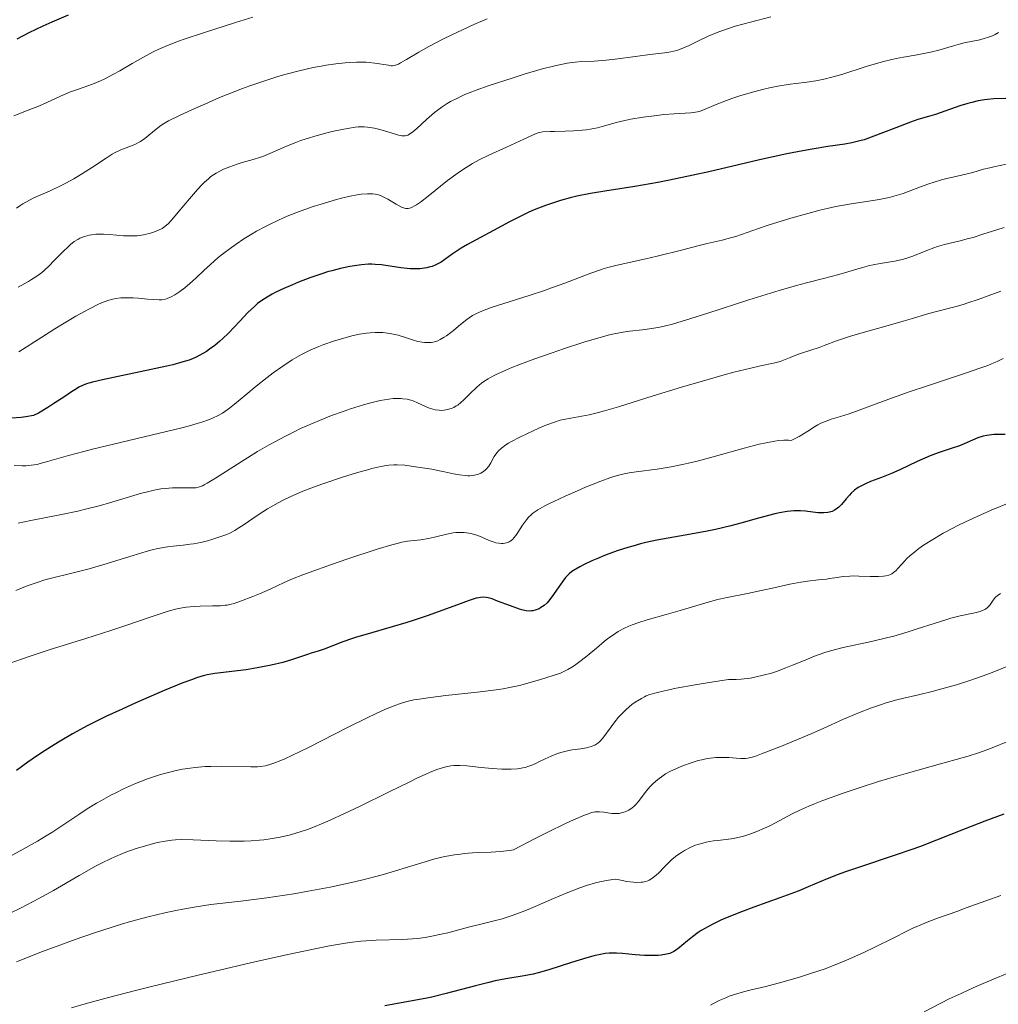
# Model space of a CAD drawing. Units: metres. Extents: x 675200 to 678662, y 4749174 to 4751568.
# Drawn here: x 676891 to 677021, y 4750258 to 4750389 of the extents above; entities that cross this region are included whole.
import ezdxf

# ---------------------------------------------------------------- set-up
doc = ezdxf.new("R2010")
doc.units = ezdxf.units.M
doc.header["$MEASUREMENT"] = 0
doc.layers.add('Curva de nivel directora', color=30, linetype='Continuous', lineweight=30)
doc.layers.add('Curva de nivel intermedia', color=30, linetype='Continuous', lineweight=0)

msp = doc.modelspace()

# ---------------------------------------------------------------- linework, layer by layer
at = {"layer": 'Curva de nivel directora', "color": 30, "linetype": 'Continuous', "lineweight": 30, "flags": 128}
for points, elevation in [([(676897.8, 4750389.2), (676895.65, 4750388.29), (676894.42, 4750387.75), (676892.61, 4750386.89), (676891, 4750386.04)], 1375), ([(677021.83, 4750378.2), (677020.26, 4750378.13), (677019.42, 4750378.06), (677019, 4750378), (677018.16, 4750377.86), (677017.34, 4750377.68), (677016.8, 4750377.53), (677015.74, 4750377.21), (677012.51, 4750376.08), (677011.62, 4750375.82), (677010.19, 4750375.39), (677009.2, 4750375.05), (677007.27, 4750374.3), (677004.39, 4750373.2), (677003.08, 4750372.74), (677002.51, 4750372.57), (677001.48, 4750372.32), (677000.52, 4750372.14), (676998.28, 4750371.82), (676996.21, 4750371.49), (676994.97, 4750371.26), (676992.88, 4750370.86), (676989.23, 4750370.07), (676986.48, 4750369.42), (676982.53, 4750368.49), (676980.48, 4750368.03), (676977.36, 4750367.37), (676975.81, 4750367.08), (676972.74, 4750366.56), (676968.79, 4750365.94), (676966.9, 4750365.61), (676965.08, 4750365.25), (676964.21, 4750365.04), (676962.94, 4750364.7), (676961.72, 4750364.32), (676960.94, 4750364.04), (676959.45, 4750363.45), (676958.74, 4750363.14), (676957.41, 4750362.51), (676956.18, 4750361.88), (676954.04, 4750360.72), (676950.62, 4750358.87), (676949.77, 4750358.37), (676949.37, 4750358.11), (676948.61, 4750357.58), (676947.63, 4750356.88), (676947.13, 4750356.55), (676946.62, 4750356.27), (676946.36, 4750356.14), (676945.94, 4750355.98), (676945.51, 4750355.86), (676945.22, 4750355.79), (676944.61, 4750355.7), (676944.3, 4750355.67), (676943.67, 4750355.65), (676943.04, 4750355.66), (676942.62, 4750355.69), (676941.8, 4750355.78), (676939.24, 4750356.17), (676938.39, 4750356.25), (676937.95, 4750356.26), (676937.5, 4750356.26), (676936.59, 4750356.19), (676935.66, 4750356.07), (676935.04, 4750355.96), (676933.83, 4750355.7), (676932.68, 4750355.41), (676932.11, 4750355.25)], 1400), ([(676932.11, 4750355.25), (676931.22, 4750354.97), (676929.75, 4750354.46), (676928.26, 4750353.88), (676927.48, 4750353.56), (676926.33, 4750353.06), (676925.26, 4750352.55), (676924.78, 4750352.3), (676924.33, 4750352.05), (676923.55, 4750351.56), (676922.86, 4750351.05), (676922.43, 4750350.69), (676921.56, 4750349.86), (676920.49, 4750348.74), (676918.98, 4750347.16), (676918.24, 4750346.43), (676917.87, 4750346.1), (676917.18, 4750345.51), (676916.51, 4750345.01), (676916.07, 4750344.72), (676915.2, 4750344.22), (676914.62, 4750343.93), (676914.31, 4750343.79), (676913.79, 4750343.59), (676912.85, 4750343.29), (676911.62, 4750342.97), (676910.86, 4750342.79), (676902.32, 4750340.98), (676901.03, 4750340.66), (676900.52, 4750340.52), (676900.22, 4750340.42), (676899.69, 4750340.21), (676899.2, 4750339.98), (676898.89, 4750339.8), (676898.22, 4750339.38), (676897.33, 4750338.77), (676895.91, 4750337.82), (676895.12, 4750337.32), (676893.87, 4750336.58), (676893.21, 4750336.23), (676892.21, 4750336.07), (676891.56, 4750335.99), (676890.3, 4750335.89)], 1400), ([(677021.76, 4750333.72), (677020.76, 4750333.73), (677020.26, 4750333.72), (677019.62, 4750333.67), (677019.31, 4750333.62), (677018.84, 4750333.52), (677018.14, 4750333.3), (677017.41, 4750333), (677016.32, 4750332.51), (677015.69, 4750332.26), (677014.61, 4750331.9), (677012.86, 4750331.31), (677011.84, 4750330.91), (677010.12, 4750330.16), (677007.79, 4750329.06), (677006.72, 4750328.58), (677005.37, 4750328.03), (677003.95, 4750327.5), (677003.35, 4750327.26), (677002.63, 4750326.92), (677002.29, 4750326.72), (677001.81, 4750326.38), (677001.35, 4750325.97), (677001.13, 4750325.73), (677000.69, 4750325.21), (677000.08, 4750324.47), (676999.74, 4750324.14), (676999.38, 4750323.84), (676999.18, 4750323.72), (676998.86, 4750323.57), (676998.52, 4750323.46), (676998.28, 4750323.41), (676997.77, 4750323.37), (676997.51, 4750323.37), (676996.97, 4750323.39), (676995.35, 4750323.58), (676994.66, 4750323.64), (676994.32, 4750323.66), (676993.79, 4750323.65), (676992.91, 4750323.57), (676991.87, 4750323.39), (676991.28, 4750323.25)], 1425), ([(676991.28, 4750323.25), (676989.1, 4750322.65), (676986.76, 4750321.99), (676985.47, 4750321.65), (676983.42, 4750321.17), (676982.34, 4750320.95), (676980.14, 4750320.54), (676977.16, 4750320.02), (676975.68, 4750319.74), (676974.23, 4750319.43), (676973.52, 4750319.26), (676972.49, 4750318.98), (676971.82, 4750318.79), (676970.53, 4750318.38), (676969.91, 4750318.16), (676968.76, 4750317.73), (676967.71, 4750317.3), (676967.07, 4750317.02), (676965.97, 4750316.5), (676965.47, 4750316.24), (676964.66, 4750315.75), (676964.44, 4750315.6), (676964.07, 4750315.31), (676963.76, 4750315), (676963.57, 4750314.8), (676963.22, 4750314.34), (676962.61, 4750313.46), (676961.77, 4750312.24), (676961.35, 4750311.71), (676961.15, 4750311.48), (676960.74, 4750311.11), (676960.34, 4750310.83), (676960.08, 4750310.68), (676959.58, 4750310.49), (676959.25, 4750310.41), (676959.09, 4750310.39), (676958.83, 4750310.38), (676958.38, 4750310.42), (676957.82, 4750310.55), (676957.49, 4750310.65), (676956.3, 4750311.07), (676954.59, 4750311.71), (676953.86, 4750311.98), (676953.33, 4750312.14), (676953.09, 4750312.19), (676952.73, 4750312.22), (676952.35, 4750312.19), (676952.13, 4750312.15), (676951.77, 4750312.07), (676950.83, 4750311.77), (676948.79, 4750311.04), (676945.29, 4750309.77), (676943.41, 4750309.14), (676942.47, 4750308.84), (676940.66, 4750308.3), (676937.34, 4750307.34), (676935.92, 4750306.91), (676935.27, 4750306.7), (676934.13, 4750306.3), (676931.67, 4750305.34), (676930.86, 4750305.06), (676929.95, 4750304.8), (676929.46, 4750304.64), (676927.49, 4750303.97), (676926.17, 4750303.58), (676924.63, 4750303.21), (676923.52, 4750302.98), (676922.78, 4750302.85), (676921.32, 4750302.62), (676917.2, 4750302.13), (676916.19, 4750301.94), (676915.66, 4750301.81), (676914.75, 4750301.53), (676914.23, 4750301.34), (676912.97, 4750300.87), (676910.51, 4750299.87), (676906.74, 4750298.24), (676904.92, 4750297.42), (676902.77, 4750296.42), (676901.79, 4750295.94), (676900.4, 4750295.23), (676898.36, 4750294.12), (676896.51, 4750293.04), (676895.59, 4750292.48), (676894.25, 4750291.63), (676893.01, 4750290.8), (676892.44, 4750290.4), (676890.97, 4750289.3)], 1425), ([(677021.56, 4750283.49), (677019.06, 4750282.6), (677016.47, 4750281.58), (677012.66, 4750280.05), (677010.53, 4750279.25), (677009.4, 4750278.84), (677007.04, 4750278.04), (677002.47, 4750276.51), (677000.51, 4750275.83), (676999.67, 4750275.52), (676998.2, 4750274.95), (676995.68, 4750273.89), (676994.34, 4750273.34), (676991.95, 4750272.45), (676988.48, 4750271.2), (676986.85, 4750270.59), (676984.95, 4750269.83), (676984.11, 4750269.47), (676982.98, 4750268.93), (676982, 4750268.4), (676981.55, 4750268.12), (676981.13, 4750267.85), (676980.37, 4750267.29), (676979.71, 4750266.76), (676978.97, 4750266.13), (676978.66, 4750265.87), (676978.15, 4750265.47), (676977.91, 4750265.32), (676977.56, 4750265.15), (676977.38, 4750265.09), (676976.95, 4750264.98), (676976.24, 4750264.87), (676975.83, 4750264.83), (676975.15, 4750264.79), (676974.41, 4750264.79), (676974.02, 4750264.8), (676972.8, 4750264.9), (676971.14, 4750265.07), (676970.35, 4750265.12), (676969.68, 4750265.13), (676969.35, 4750265.11), (676968.83, 4750265.06), (676967.99, 4750264.92), (676967.52, 4750264.81), (676966.42, 4750264.51), (676964.39, 4750263.87), (676961.37, 4750262.91), (676959.96, 4750262.51), (676959.31, 4750262.36), (676958.11, 4750262.12), (676955.69, 4750261.72), (676954.26, 4750261.44), (676953.45, 4750261.25), (676951.66, 4750260.8), (676947.78, 4750259.78), (676945.9, 4750259.32), (676945.02, 4750259.13), (676943.32, 4750258.8), (676939.69, 4750258.16)], 1450)]:
    msp.add_lwpolyline(points, dxfattribs=dict(at, elevation=elevation))
at = {"layer": 'Curva de nivel intermedia', "color": 30, "linetype": 'Continuous', "lineweight": 0, "flags": 128}
for points, elevation in [([(676922.24, 4750388.96), (676919.91, 4750388.24), (676915.7, 4750386.89), (676913.26, 4750386.07), (676912.27, 4750385.71), (676910.61, 4750385.07), (676909.69, 4750384.67), (676909.13, 4750384.4), (676908.06, 4750383.84), (676906.24, 4750382.8), (676904.61, 4750381.84), (676903.81, 4750381.39), (676902.65, 4750380.79), (676902.09, 4750380.53), (676901.02, 4750380.09), (676899.04, 4750379.39), (676898.11, 4750379.06), (676896.76, 4750378.49), (676894.96, 4750377.66), (676894.02, 4750377.24), (676892.51, 4750376.63), (676890.59, 4750375.89)], 1380), ([(676953.23, 4750388.74), (676951.46, 4750387.96), (676948.55, 4750386.62), (676947.37, 4750386.05), (676945.5, 4750385.09), (676944.16, 4750384.34), (676942.53, 4750383.33), (676941.77, 4750382.89), (676941.47, 4750382.74), (676941.3, 4750382.67), (676940.99, 4750382.57), (676940.71, 4750382.53), (676940.54, 4750382.53), (676940.16, 4750382.58), (676938.35, 4750382.88), (676937.59, 4750382.97), (676937.2, 4750383), (676936.78, 4750383.01), (676935.93, 4750383.01), (676935.04, 4750382.96), (676934.43, 4750382.91), (676933.2, 4750382.77), (676931.93, 4750382.59), (676931.26, 4750382.48), (676930.19, 4750382.27), (676928.36, 4750381.86), (676926.44, 4750381.35), (676925.38, 4750381.04), (676923.66, 4750380.5), (676921.81, 4750379.86), (676920.84, 4750379.5), (676919.84, 4750379.12), (676917.82, 4750378.3), (676915.86, 4750377.46), (676914.65, 4750376.92), (676912.6, 4750375.98), (676911.06, 4750375.22), (676910.39, 4750374.84), (676910.04, 4750374.61), (676909.44, 4750374.14), (676908.48, 4750373.33), (676907.95, 4750372.91), (676907.38, 4750372.52), (676907.09, 4750372.35), (676906.79, 4750372.2), (676906.15, 4750371.93), (676904.78, 4750371.38), (676904.02, 4750371.03), (676903.63, 4750370.81), (676902.81, 4750370.31), (676901.02, 4750369.11), (676900.05, 4750368.48), (676898.52, 4750367.57), (676897.47, 4750367), (676896.77, 4750366.64), (676895.42, 4750365.99), (676894.47, 4750365.57), (676893.27, 4750365.03), (676892.69, 4750364.74), (676891.81, 4750364.26), (676891.38, 4750363.99), (676890.94, 4750363.69)], 1385), ([(676990.74, 4750388.99), (676988.05, 4750388.3), (676986.04, 4750387.74), (676985.16, 4750387.46), (676983.98, 4750387.06), (676983.44, 4750386.85), (676982.44, 4750386.43), (676981.07, 4750385.77), (676979.96, 4750385.2), (676979.43, 4750384.96), (676978.67, 4750384.65), (676978.29, 4750384.53), (676977.52, 4750384.35), (676976.71, 4750384.23), (676974.74, 4750384), (676972.86, 4750383.76), (676970.17, 4750383.41), (676968.94, 4750383.27), (676967.38, 4750383.15), (676965.68, 4750383.07), (676964.88, 4750383.01), (676963.78, 4750382.86), (676963.18, 4750382.75), (676962.19, 4750382.53), (676960.37, 4750382.06), (676958.12, 4750381.39), (676956.51, 4750380.9), (676953.49, 4750379.91), (676951.75, 4750379.29), (676950.82, 4750378.93), (676950.28, 4750378.7), (676949.3, 4750378.25), (676948.38, 4750377.78), (676947.93, 4750377.52), (676947.27, 4750377.09), (676946.6, 4750376.6), (676946.25, 4750376.32), (676945.21, 4750375.41), (676943.92, 4750374.22), (676943.38, 4750373.76), (676942.93, 4750373.45), (676942.74, 4750373.35), (676942.61, 4750373.3), (676942.36, 4750373.25), (676942.1, 4750373.24), (676941.91, 4750373.27), (676941.47, 4750373.36), (676940.52, 4750373.63), (676939.04, 4750374.07), (676938.31, 4750374.26), (676937.7, 4750374.37), (676937.4, 4750374.41), (676936.93, 4750374.44), (676936.17, 4750374.42), (676935.75, 4750374.38), (676934.75, 4750374.23), (676933.11, 4750373.91), (676932.18, 4750373.69), (676930.74, 4750373.31), (676929.29, 4750372.87), (676928.59, 4750372.64), (676927.92, 4750372.39), (676926.66, 4750371.89), (676924.47, 4750370.93), (676923.53, 4750370.53), (676923.09, 4750370.37), (676922.28, 4750370.1), (676920.82, 4750369.71), (676920.15, 4750369.52), (676919.16, 4750369.17), (676918.33, 4750368.82), (676917.94, 4750368.62), (676917.38, 4750368.31), (676916.68, 4750367.85), (676916.35, 4750367.58), (676915.82, 4750367.11), (676915.53, 4750366.83), (676914.91, 4750366.16), (676913.83, 4750364.91), (676912.35, 4750363.13), (676911.72, 4750362.38), (676911.07, 4750361.67), (676910.8, 4750361.42), (676910.41, 4750361.12), (676910.21, 4750361), (676909.76, 4750360.78), (676908.98, 4750360.48), (676908.52, 4750360.34), (676907.76, 4750360.16), (676906.93, 4750360.04)], 1390), ([(677020.85, 4750386.91), (677020.4, 4750386.65), (677020.08, 4750386.5), (677019.42, 4750386.25), (677019.08, 4750386.15), (677018.4, 4750385.97), (677016.34, 4750385.54), (677015.85, 4750385.42), (677014.9, 4750385.15), (677012.95, 4750384.58), (677011.88, 4750384.32), (677010.09, 4750383.98), (677008.3, 4750383.67), (677007.33, 4750383.48), (677005.81, 4750383.12), (677005.01, 4750382.91), (677003.37, 4750382.41), (677000.14, 4750381.38), (676998.65, 4750380.96), (676997.96, 4750380.79), (676996.68, 4750380.54), (676995.51, 4750380.37), (676994.04, 4750380.19), (676993.32, 4750380.1), (676991.67, 4750379.83), (676990.56, 4750379.6), (676989.82, 4750379.42), (676988.32, 4750379.03), (676986.64, 4750378.52), (676985.57, 4750378.17), (676984.9, 4750377.93), (676983.73, 4750377.48), (676981.85, 4750376.67), (676981.32, 4750376.49), (676981.05, 4750376.42), (676980.76, 4750376.37), (676980.15, 4750376.3), (676977.94, 4750376.18), (676976.61, 4750376.07), (676975.68, 4750375.96), (676973.86, 4750375.7), (676972.22, 4750375.44), (676971.45, 4750375.28), (676970.3, 4750375.01), (676969.52, 4750374.78), (676968.42, 4750374.47), (676967.82, 4750374.32), (676966.86, 4750374.12), (676966.34, 4750374.05), (676965.8, 4750373.98), (676964.66, 4750373.9), (676963.52, 4750373.86), (676962.14, 4750373.83)], 1395), ([(676962.14, 4750373.83), (676961.57, 4750373.82), (676960.6, 4750373.76), (676960.12, 4750373.68), (676959.83, 4750373.6), (676959.22, 4750373.36), (676955.78, 4750371.75), (676953.46, 4750370.71), (676952.16, 4750370.07), (676951.26, 4750369.57), (676950.8, 4750369.29), (676950.1, 4750368.85), (676949.39, 4750368.37), (676947.98, 4750367.32), (676945.42, 4750365.28), (676944.4, 4750364.49), (676943.85, 4750364.11), (676943.62, 4750363.97), (676943.3, 4750363.8), (676943.12, 4750363.72), (676942.78, 4750363.63), (676942.48, 4750363.62), (676942.29, 4750363.66), (676941.9, 4750363.8), (676941.16, 4750364.21), (676940.08, 4750364.87), (676939.57, 4750365.15), (676939.09, 4750365.36), (676938.86, 4750365.44), (676938.4, 4750365.54), (676938.09, 4750365.58), (676937.39, 4750365.59), (676936.53, 4750365.52), (676936.01, 4750365.44), (676935.1, 4750365.27), (676933.96, 4750365), (676933.3, 4750364.83), (676931.24, 4750364.23), (676930.08, 4750363.86), (676928.24, 4750363.21), (676926.99, 4750362.71), (676926.36, 4750362.44), (676925.42, 4750362.02), (676924.5, 4750361.57), (676923.89, 4750361.26), (676922.72, 4750360.62), (676922.15, 4750360.28), (676921.05, 4750359.61), (676920.02, 4750358.93), (676919.38, 4750358.48), (676918.21, 4750357.61), (676917.63, 4750357.14), (676916.6, 4750356.25), (676915.72, 4750355.44), (676914.71, 4750354.46), (676914.24, 4750354.01), (676913.89, 4750353.7), (676913.21, 4750353.14), (676912.57, 4750352.65), (676912.16, 4750352.38), (676911.9, 4750352.22), (676911.41, 4750351.95), (676910.91, 4750351.73), (676910.68, 4750351.66), (676910.19, 4750351.57), (676909.85, 4750351.55), (676909.03, 4750351.58), (676908.27, 4750351.66), (676907.07, 4750351.78), (676906.41, 4750351.82), (676905.34, 4750351.83), (676904.78, 4750351.81), (676904.09, 4750351.73), (676903.7, 4750351.65), (676903.03, 4750351.46), (676902.21, 4750351.15), (676901.73, 4750350.93), (676900.6, 4750350.38), (676899.94, 4750350.03), (676898.82, 4750349.4), (676897.04, 4750348.34), (676896.01, 4750347.71), (676894.29, 4750346.63), (676891.26, 4750344.66)], 1395), ([(677021.9, 4750369.48), (677020.23, 4750369.14), (677019.72, 4750369.03), (677018.86, 4750368.82), (677017.46, 4750368.41), (677016.73, 4750368.21), (677015.39, 4750367.91), (677014.03, 4750367.6), (677013.31, 4750367.42), (677012.2, 4750367.09), (677011.65, 4750366.91), (677010.55, 4750366.5), (677009.04, 4750365.92), (677008.25, 4750365.64), (677007.02, 4750365.27), (677006.38, 4750365.1), (677005.06, 4750364.83), (677003.72, 4750364.6)], 1405), ([(677003.72, 4750364.6), (677001.96, 4750364.34), (677001.12, 4750364.21), (676999.35, 4750363.89), (676998.19, 4750363.64), (676997.4, 4750363.45), (676995.66, 4750362.99), (676993.41, 4750362.35), (676990.39, 4750361.43), (676989.1, 4750361), (676987.6, 4750360.48), (676986.12, 4750359.95), (676985.43, 4750359.74), (676984.29, 4750359.45), (676982.33, 4750359), (676981.1, 4750358.7), (676978.91, 4750358.14), (676975.72, 4750357.32), (676974.21, 4750356.96), (676970.4, 4750356.15), (676969.19, 4750355.84), (676968.57, 4750355.66), (676967.93, 4750355.44), (676966.56, 4750354.94), (676963.48, 4750353.76), (676961.74, 4750353.12), (676960.82, 4750352.81), (676958.91, 4750352.19), (676955.27, 4750351.04), (676953.77, 4750350.54), (676952.59, 4750350.1), (676952.11, 4750349.89), (676951.82, 4750349.75), (676951.29, 4750349.47), (676950.82, 4750349.17), (676950.52, 4750348.96), (676949.92, 4750348.48), (676949.44, 4750348.07), (676948.75, 4750347.49), (676948.4, 4750347.21), (676947.84, 4750346.8), (676947.55, 4750346.61), (676946.98, 4750346.29), (676946.68, 4750346.15), (676946.24, 4750346), (676945.79, 4750345.92), (676945.5, 4750345.89), (676944.91, 4750345.91), (676944.61, 4750345.95), (676944.03, 4750346.06), (676943.47, 4750346.22), (676942.41, 4750346.57), (676941.45, 4750346.86), (676941, 4750346.98), (676940.36, 4750347.11), (676939.72, 4750347.2), (676939.4, 4750347.23), (676939.07, 4750347.24), (676938.4, 4750347.24), (676937.73, 4750347.2), (676937.27, 4750347.16), (676936.35, 4750347.01), (676935.3, 4750346.78), (676934.56, 4750346.58), (676932.91, 4750346.07), (676931.63, 4750345.64), (676930.93, 4750345.37), (676929.82, 4750344.91), (676928.65, 4750344.33), (676928.04, 4750343.99), (676927.42, 4750343.62), (676926.17, 4750342.8), (676924.93, 4750341.91), (676924.13, 4750341.3), (676922.67, 4750340.14), (676921.3, 4750338.99), (676919.81, 4750337.73), (676919.14, 4750337.2), (676918.53, 4750336.76), (676918.2, 4750336.54), (676917.62, 4750336.23), (676916.9, 4750335.9), (676916.48, 4750335.74), (676915.47, 4750335.38), (676914.87, 4750335.2), (676913.84, 4750334.9), (676912.65, 4750334.59), (676909.88, 4750333.9), (676903.79, 4750332.47), (676901.03, 4750331.81), (676899.85, 4750331.5), (676897.85, 4750330.97), (676895.07, 4750330.16), (676894.1, 4750329.89), (676893.67, 4750329.79), (676892.9, 4750329.66), (676892.18, 4750329.6), (676891.7, 4750329.59), (676890.66, 4750329.64)], 1405), ([(677021.63, 4750361.12), (677020.66, 4750360.83), (677018.8, 4750360.23), (677017.51, 4750359.82), (677016.9, 4750359.65), (677015.77, 4750359.36), (677013.73, 4750358.87), (677012.78, 4750358.59), (677012.32, 4750358.42), (677011.39, 4750358.06), (677009.54, 4750357.33), (677008.6, 4750357.02), (677008.12, 4750356.89), (677007.15, 4750356.69), (677005.22, 4750356.36), (677004.27, 4750356.19), (677003.81, 4750356.08), (677002.89, 4750355.83), (677000.91, 4750355.24), (676999.76, 4750354.91), (676997.72, 4750354.38), (676995.45, 4750353.8), (676994.13, 4750353.44), (676991.85, 4750352.78), (676987.85, 4750351.54)], 1410), ([(676906.93, 4750360.04), (676906.48, 4750360.01), (676906.03, 4750360), (676905.1, 4750360.02), (676903.28, 4750360.18), (676902.47, 4750360.23), (676902.11, 4750360.24), (676901.46, 4750360.23), (676900.9, 4750360.16), (676900.56, 4750360.1), (676899.94, 4750359.92), (676899.35, 4750359.69), (676899.06, 4750359.54), (676898.6, 4750359.25), (676898.12, 4750358.89), (676897.87, 4750358.67), (676897.03, 4750357.88), (676895.87, 4750356.68), (676895.31, 4750356.11), (676894.62, 4750355.45), (676894.26, 4750355.14), (676893.66, 4750354.7), (676892.95, 4750354.23), (676892.53, 4750353.98), (676891.19, 4750353.23)], 1390), ([(677021.15, 4750352.69), (677018.15, 4750351.61), (677016.8, 4750351.14), (677016.2, 4750350.95), (677015.09, 4750350.63), (677012.47, 4750349.98), (677011.32, 4750349.64), (677009.48, 4750349.07), (677008.26, 4750348.72), (677005.96, 4750348.08), (677002.63, 4750347.16), (677001.16, 4750346.72), (676999.45, 4750346.15), (676997.82, 4750345.53), (676997.12, 4750345.26), (676996.04, 4750344.9), (676994.66, 4750344.46), (676994.06, 4750344.25), (676993.31, 4750343.94), (676992.44, 4750343.55), (676991.97, 4750343.39), (676991.11, 4750343.18), (676989.36, 4750342.81), (676988.08, 4750342.52), (676985.87, 4750341.97), (676984.58, 4750341.62), (676982.44, 4750341.03), (676978.91, 4750339.99), (676975.2, 4750338.85), (676970.6, 4750337.42), (676968.74, 4750336.87), (676967.96, 4750336.66), (676966.7, 4750336.35), (676965.73, 4750336.16), (676964.28, 4750335.92), (676963.37, 4750335.74), (676962.89, 4750335.62), (676962.11, 4750335.38), (676961.23, 4750335.06), (676960.74, 4750334.87), (676960.04, 4750334.57), (676958.54, 4750333.89), (676957.44, 4750333.35), (676956.46, 4750332.82), (676956.04, 4750332.58), (676955.67, 4750332.35), (676955.1, 4750331.94), (676954.7, 4750331.56), (676954.49, 4750331.32), (676954.16, 4750330.82), (676953.69, 4750329.99), (676953.42, 4750329.57), (676953.11, 4750329.18), (676952.94, 4750329.01), (676952.58, 4750328.75), (676952.39, 4750328.63), (676952.07, 4750328.49), (676951.72, 4750328.39), (676951.54, 4750328.35), (676950.94, 4750328.28), (676950.62, 4750328.28), (676950.29, 4750328.3), (676949.56, 4750328.39), (676948.77, 4750328.54), (676947.58, 4750328.79), (676946.93, 4750328.93), (676945.88, 4750329.13), (676943.73, 4750329.48), (676942.31, 4750329.66), (676941.31, 4750329.73), (676940.87, 4750329.73), (676940.23, 4750329.69), (676939.9, 4750329.64), (676939.16, 4750329.51), (676937.96, 4750329.22), (676937.25, 4750329.04), (676936.05, 4750328.69), (676933.93, 4750328.04), (676931.74, 4750327.31), (676930.58, 4750326.89), (676928.84, 4750326.22), (676927.14, 4750325.48), (676926.34, 4750325.1), (676925.57, 4750324.7), (676924.17, 4750323.89), (676922.93, 4750323.1), (676920.94, 4750321.74), (676920.17, 4750321.24), (676919.83, 4750321.04), (676919.18, 4750320.7), (676918.76, 4750320.51), (676917.86, 4750320.18), (676916.81, 4750319.84), (676916.23, 4750319.68)], 1415), ([(676987.85, 4750351.54), (676982.42, 4750349.8), (676980.16, 4750349.08), (676977.75, 4750348.35), (676976.65, 4750348.06), (676976.05, 4750347.93), (676975, 4750347.75), (676973.77, 4750347.6), (676972.05, 4750347.4), (676971.19, 4750347.28), (676970.04, 4750347.07), (676969.4, 4750346.93), (676968.28, 4750346.63), (676966.02, 4750345.94), (676963.3, 4750345.05), (676961.8, 4750344.54), (676959.52, 4750343.74), (676957.42, 4750342.96), (676956.49, 4750342.6), (676955.67, 4750342.26), (676954.34, 4750341.65), (676953.97, 4750341.47), (676953.33, 4750341.1), (676952.78, 4750340.75), (676952.46, 4750340.51), (676951.87, 4750340.02), (676950.94, 4750339.11), (676950.13, 4750338.32), (676949.73, 4750337.96), (676949.32, 4750337.64), (676949.11, 4750337.51), (676948.8, 4750337.33), (676948.59, 4750337.23), (676948.17, 4750337.08), (676947.96, 4750337.03), (676947.53, 4750336.95), (676947.12, 4750336.93), (676946.85, 4750336.94), (676946.32, 4750337.01), (676946.03, 4750337.08), (676945.48, 4750337.26), (676944.96, 4750337.48), (676944, 4750337.94), (676943.41, 4750338.19), (676943.11, 4750338.29), (676942.63, 4750338.4), (676942.08, 4750338.47), (676941.78, 4750338.5), (676941.16, 4750338.5), (676940.8, 4750338.48), (676940.2, 4750338.42), (676939.08, 4750338.23), (676937.67, 4750337.89), (676936.84, 4750337.66), (676935.12, 4750337.12), (676934.17, 4750336.79), (676932.64, 4750336.23), (676931.04, 4750335.6), (676930.21, 4750335.25), (676928.54, 4750334.51), (676927.7, 4750334.11), (676926.45, 4750333.49), (676925.21, 4750332.83), (676924.4, 4750332.38), (676922.84, 4750331.47), (676920.67, 4750330.14), (676917.28, 4750327.96), (676916.2, 4750327.3), (676915.8, 4750327.08), (676915.57, 4750326.96), (676915.18, 4750326.8), (676914.87, 4750326.71), (676914.68, 4750326.68), (676914.31, 4750326.67), (676913.55, 4750326.68), (676912.31, 4750326.7), (676911.61, 4750326.69), (676910.61, 4750326.61), (676910.07, 4750326.54), (676909.15, 4750326.38), (676908.1, 4750326.13), (676907.5, 4750325.97), (676905.45, 4750325.36), (676903.26, 4750324.7), (676902.06, 4750324.35), (676900.1, 4750323.84), (676899.06, 4750323.6), (676896.92, 4750323.15), (676892.85, 4750322.35), (676891.18, 4750322)], 1410), ([(677021.49, 4750343.79), (677020.7, 4750343.41), (677020.24, 4750343.21), (677019.44, 4750342.88), (677018.52, 4750342.54), (677016.38, 4750341.79), (677011.47, 4750340.19), (677009.05, 4750339.38), (677005.85, 4750338.24), (677002.43, 4750336.97), (677001.09, 4750336.49), (676999.97, 4750336.13), (676998.74, 4750335.75), (676998.18, 4750335.56), (676997.37, 4750335.22), (676996.96, 4750335.01), (676996.53, 4750334.76), (676995.64, 4750334.2), (676994.5, 4750333.48), (676993.98, 4750333.19), (676993.52, 4750332.99), (676993.31, 4750332.94), (676993.06, 4750332.97), (676992.47, 4750332.98), (676991.77, 4750332.93), (676991.26, 4750332.86), (676990.13, 4750332.65), (676989.21, 4750332.45), (676987.23, 4750331.95), (676983.1, 4750330.79), (676981.16, 4750330.27), (676979.85, 4750329.94), (676979.04, 4750329.76), (676977.57, 4750329.46), (676975.7, 4750329.15), (676972.93, 4750328.8), (676972, 4750328.67), (676971.57, 4750328.59), (676970.94, 4750328.45), (676969.97, 4750328.17), (676969.44, 4750327.99), (676968.24, 4750327.55), (676966.24, 4750326.75), (676965.15, 4750326.29), (676963.53, 4750325.58), (676962.04, 4750324.89), (676961.39, 4750324.58), (676960.83, 4750324.28), (676959.93, 4750323.77), (676959.28, 4750323.31), (676958.94, 4750323.03), (676958.75, 4750322.84), (676958.41, 4750322.44), (676957.9, 4750321.73), (676957.28, 4750320.79), (676957, 4750320.38), (676956.73, 4750320.05), (676956.6, 4750319.91), (676956.33, 4750319.68), (676956.15, 4750319.56)], 1420), ([(677022.48, 4750324.78), (677019.91, 4750323.71), (677018.54, 4750323.13), (677016.48, 4750322.19), (677015.47, 4750321.69), (677014.82, 4750321.36), (677013.56, 4750320.67), (677012.38, 4750319.98), (677010.96, 4750319.08), (677010.34, 4750318.64), (677009.52, 4750318.01), (677009.16, 4750317.71), (677008.71, 4750317.29), (677008.45, 4750317.03), (677008.02, 4750316.54), (677007.55, 4750315.99), (677007.33, 4750315.75), (677006.99, 4750315.46), (677006.73, 4750315.3), (677006.59, 4750315.23), (677006.35, 4750315.14), (677005.95, 4750315.05), (677005.65, 4750315.01), (677004.99, 4750314.96), (677003.9, 4750314.97), (677002.4, 4750315.01), (677001.69, 4750315.02), (677001.2, 4750315.01), (677000.31, 4750314.94), (676999.51, 4750314.83), (676998.56, 4750314.67), (676998.1, 4750314.6), (676997.07, 4750314.49), (676995.58, 4750314.34)], 1430), ([(676956.15, 4750319.56), (676956.02, 4750319.5), (676955.76, 4750319.4), (676955.34, 4750319.32), (676955.11, 4750319.31), (676954.75, 4750319.34), (676954.36, 4750319.42), (676954.16, 4750319.48), (676953.5, 4750319.73), (676952.52, 4750320.16), (676951.98, 4750320.36), (676951.22, 4750320.6), (676950.81, 4750320.69), (676950.16, 4750320.78), (676949.46, 4750320.79), (676949.08, 4750320.76), (676948.7, 4750320.72), (676947.89, 4750320.56), (676946.24, 4750320.16), (676945.47, 4750319.98), (676944.44, 4750319.81), (676942.69, 4750319.61), (676941.92, 4750319.48), (676941.47, 4750319.37), (676940.6, 4750319.14), (676938.68, 4750318.55), (676934.79, 4750317.29), (676932.63, 4750316.56), (676929.67, 4750315.5), (676928.85, 4750315.19), (676927.48, 4750314.63), (676926.37, 4750314.15), (676924.51, 4750313.29), (676923.12, 4750312.68), (676922.2, 4750312.3), (676920.57, 4750311.68), (676919.73, 4750311.39), (676919.36, 4750311.29), (676918.83, 4750311.18), (676918.55, 4750311.14), (676917.96, 4750311.09), (676916.89, 4750311.06), (676915.27, 4750311.03), (676914.46, 4750310.99), (676913.4, 4750310.89), (676912.86, 4750310.8), (676912, 4750310.62), (676911.03, 4750310.36), (676910.5, 4750310.2), (676908.62, 4750309.57), (676905.4, 4750308.45), (676903.45, 4750307.8), (676900.12, 4750306.74), (676895.29, 4750305.23), (676892.91, 4750304.46), (676889.59, 4750303.33)], 1420), ([(676916.23, 4750319.68), (676915.32, 4750319.47), (676914.39, 4750319.29), (676913.92, 4750319.22), (676912.99, 4750319.11), (676911.67, 4750318.97), (676910.93, 4750318.87), (676909.65, 4750318.64), (676908.92, 4750318.47), (676908.13, 4750318.26), (676906.37, 4750317.75), (676902.51, 4750316.54), (676900.59, 4750315.98), (676899.68, 4750315.74), (676897.94, 4750315.31), (676895.76, 4750314.77), (676894.71, 4750314.49), (676893.67, 4750314.18), (676893.16, 4750314), (676892.39, 4750313.72), (676890.85, 4750313.09)], 1415), ([(676995.58, 4750314.34), (676994.72, 4750314.21), (676993.24, 4750313.92), (676990.95, 4750313.4), (676989.67, 4750313.13), (676987.65, 4750312.72), (676984.95, 4750312.18), (676983.69, 4750311.9), (676982, 4750311.44), (676978.75, 4750310.44), (676976.9, 4750309.91), (676974.4, 4750309.2), (676973.27, 4750308.85), (676972.38, 4750308.54), (676971.97, 4750308.38), (676971.38, 4750308.11), (676970.53, 4750307.66), (676969.66, 4750307.08), (676969.19, 4750306.74), (676968.71, 4750306.35), (676967.67, 4750305.48), (676966.21, 4750304.27), (676965.48, 4750303.7), (676964.76, 4750303.18), (676964.41, 4750302.95), (676963.89, 4750302.65), (676963.55, 4750302.47), (676962.9, 4750302.18), (676961.97, 4750301.84), (676960.26, 4750301.34), (676958.58, 4750300.82), (676957.51, 4750300.54), (676956.16, 4750300.25), (676955.33, 4750300.11), (676954.39, 4750299.97), (676952.28, 4750299.7), (676947.73, 4750299.19), (676945.71, 4750298.95), (676944.21, 4750298.74), (676943.54, 4750298.62), (676942.59, 4750298.4), (676941.63, 4750298.12), (676941.13, 4750297.95), (676940.33, 4750297.64), (676939.76, 4750297.39), (676938.46, 4750296.8), (676937.35, 4750296.27), (676934.83, 4750295.01), (676929.59, 4750292.34), (676927.36, 4750291.25), (676926.45, 4750290.83), (676925.92, 4750290.6), (676925, 4750290.24), (676924.6, 4750290.11), (676923.89, 4750289.92), (676923.24, 4750289.82), (676922.83, 4750289.78), (676921.95, 4750289.77), (676918.12, 4750289.85), (676916.65, 4750289.83), (676915.9, 4750289.8), (676914.58, 4750289.68), (676913.92, 4750289.6), (676912.92, 4750289.45), (676911.91, 4750289.25), (676911.41, 4750289.13), (676910.38, 4750288.86), (676909.87, 4750288.71), (676909.08, 4750288.46), (676908.29, 4750288.18), (676906.7, 4750287.55), (676905.12, 4750286.84), (676904.1, 4750286.34), (676903.44, 4750286.01), (676902.2, 4750285.33), (676901.54, 4750284.95), (676900.32, 4750284.2), (676899.2, 4750283.47), (676897.77, 4750282.51), (676897.07, 4750282.04), (676895.63, 4750281.1), (676894.89, 4750280.64), (676893.72, 4750279.94), (676891.82, 4750278.86), (676889.97, 4750277.87)], 1430), ([(677021.12, 4750312.71), (677020.69, 4750312.39), (677020.48, 4750312.2), (677020.16, 4750311.83), (677019.7, 4750311.18), (677019.39, 4750310.85), (677019.12, 4750310.65), (677018.97, 4750310.56), (677018.72, 4750310.44), (677018.43, 4750310.33), (677017.72, 4750310.15), (677015.81, 4750309.75), (677014.57, 4750309.44), (677013.88, 4750309.23), (677012.37, 4750308.75), (677010.12, 4750308.01), (677008.91, 4750307.63), (677007.02, 4750307.08), (677006.04, 4750306.83), (677004.08, 4750306.37), (677000.31, 4750305.54), (676998.65, 4750305.11), (676997.9, 4750304.88), (676996.53, 4750304.4), (676995.27, 4750303.9), (676993.62, 4750303.21), (676992.75, 4750302.86), (676991.49, 4750302.39), (676990.82, 4750302.18), (676989.75, 4750301.88), (676988.62, 4750301.62), (676988.03, 4750301.52), (676986.8, 4750301.37), (676986.15, 4750301.33), (676985.16, 4750301.31), (676982.33, 4750300.88), (676980.75, 4750300.62), (676978.22, 4750300.17)], 1435), ([(677021.95, 4750303.06), (677020.47, 4750302.43), (677019.67, 4750302.11), (677018.83, 4750301.79), (677017.07, 4750301.19), (677015.29, 4750300.63), (677014.15, 4750300.3), (677012.08, 4750299.74), (677010.27, 4750299.3), (677008.35, 4750298.87), (677007.4, 4750298.63), (677006.01, 4750298.23), (677005.26, 4750297.99), (677004.08, 4750297.59), (677002.25, 4750296.89), (677000.37, 4750296.08), (676997.67, 4750294.86), (676996.18, 4750294.2), (676993.76, 4750293.17), (676992.16, 4750292.52), (676989.5, 4750291.48), (676988.62, 4750291.16), (676988.27, 4750291.06), (676987.72, 4750290.93), (676987.41, 4750290.89), (676986.76, 4750290.89), (676986.15, 4750290.93), (676985.19, 4750291), (676984.67, 4750291.02), (676983.88, 4750291.02), (676983.48, 4750291.01), (676983.1, 4750290.97), (676982.34, 4750290.87), (676981.62, 4750290.71), (676981.15, 4750290.59), (676980.22, 4750290.3), (676979.21, 4750289.93), (676978.57, 4750289.68), (676977.46, 4750289.18), (676976.81, 4750288.83), (676976.45, 4750288.6), (676975.79, 4750288.11), (676975.12, 4750287.51), (676974.78, 4750287.16), (676974.27, 4750286.56), (676973.23, 4750285.17), (676972.84, 4750284.73), (676972.64, 4750284.53), (676972.42, 4750284.35), (676971.95, 4750284.05), (676971.47, 4750283.82), (676971.13, 4750283.71)], 1440), ([(676978.22, 4750300.17), (676977.23, 4750299.97), (676975.74, 4750299.62), (676974.73, 4750299.33), (676974.27, 4750299.15), (676974.02, 4750299.04), (676973.62, 4750298.83), (676972.81, 4750298.32), (676972.36, 4750298), (676971.6, 4750297.36), (676970.93, 4750296.71), (676970.6, 4750296.35), (676970.09, 4750295.73), (676968.5, 4750293.57), (676968.07, 4750293.09), (676967.85, 4750292.89), (676967.46, 4750292.65), (676966.97, 4750292.45), (676966.68, 4750292.37), (676966.35, 4750292.3), (676965.6, 4750292.17), (676964.46, 4750292), (676963.86, 4750291.88), (676962.96, 4750291.66), (676962.52, 4750291.52), (676961.68, 4750291.2), (676960.9, 4750290.84), (676959.96, 4750290.37), (676959.55, 4750290.17), (676959, 4750289.93), (676958.74, 4750289.84), (676958.26, 4750289.69), (676957.93, 4750289.62), (676957.22, 4750289.52), (676956.39, 4750289.47), (676955.91, 4750289.46), (676955.14, 4750289.47), (676953.86, 4750289.54), (676952.44, 4750289.69), (676950.51, 4750289.89), (676949.6, 4750289.95), (676948.82, 4750289.93), (676948.42, 4750289.89), (676947.77, 4750289.77), (676947.01, 4750289.56), (676946.58, 4750289.41), (676945.58, 4750289.01), (676945, 4750288.76), (676944.01, 4750288.31), (676942.88, 4750287.76), (676940.25, 4750286.46), (676936.34, 4750284.52), (676934.36, 4750283.58), (676932.45, 4750282.71), (676931.54, 4750282.32), (676930.25, 4750281.8), (676929.44, 4750281.5), (676927.92, 4750281), (676927.2, 4750280.79), (676925.83, 4750280.46), (676924.53, 4750280.23), (676923.68, 4750280.11), (676923.12, 4750280.05), (676922.01, 4750279.97), (676921.06, 4750279.94), (676919.17, 4750279.93), (676917.35, 4750279.98), (676914.31, 4750280.12), (676912.75, 4750280.15), (676911.97, 4750280.12), (676911.51, 4750280.08), (676910.62, 4750279.94), (676909.62, 4750279.74), (676909.08, 4750279.61), (676908.2, 4750279.38), (676906.78, 4750278.95), (676905.41, 4750278.47), (676904.67, 4750278.17), (676903.49, 4750277.66), (676902.2, 4750277.02), (676901.51, 4750276.66), (676899.24, 4750275.38), (676895.84, 4750273.41), (676894.01, 4750272.39), (676892.34, 4750271.51), (676891.49, 4750271.08), (676890.21, 4750270.46)], 1435), ([(677021.96, 4750293.06), (677020.26, 4750292.38), (677019.46, 4750292.07), (677018.23, 4750291.64), (677016.84, 4750291.2), (677016.04, 4750290.96), (677013.2, 4750290.16), (677008.63, 4750288.89), (677006.19, 4750288.18), (677004.97, 4750287.81), (677002.57, 4750287.04), (677000.3, 4750286.28), (676997.63, 4750285.31), (676996.51, 4750284.88), (676995.78, 4750284.58), (676994.56, 4750284.03), (676993.57, 4750283.54), (676991.85, 4750282.62), (676990.59, 4750281.97), (676989.92, 4750281.65), (676988.87, 4750281.2), (676987.82, 4750280.81), (676987.3, 4750280.65), (676986.78, 4750280.52), (676985.79, 4750280.31), (676984.84, 4750280.16), (676983.68, 4750280.02), (676983.14, 4750279.96), (676982.17, 4750279.79), (676981.73, 4750279.68), (676981.09, 4750279.5), (676980.78, 4750279.39), (676980.16, 4750279.13), (676979.33, 4750278.7), (676978.92, 4750278.45), (676978.3, 4750278.03), (676977.71, 4750277.56), (676977.43, 4750277.3), (676976.62, 4750276.48), (676975.92, 4750275.76), (676975.56, 4750275.43), (676975.2, 4750275.13), (676975.01, 4750275), (676974.65, 4750274.8), (676974.46, 4750274.71), (676974.15, 4750274.61), (676973.8, 4750274.53), (676973.61, 4750274.51), (676972.95, 4750274.49), (676972.56, 4750274.51), (676971.66, 4750274.62), (676971.13, 4750274.72), (676970.24, 4750274.91), (676969.83, 4750274.87), (676968.99, 4750274.74), (676968.13, 4750274.56), (676967.55, 4750274.41), (676966.36, 4750274.06), (676965.47, 4750273.75), (676963.69, 4750273.08), (676961.98, 4750272.36), (676959.88, 4750271.44), (676958.94, 4750271.03), (676958, 4750270.64), (676956.4, 4750270.05), (676955.09, 4750269.64), (676954.3, 4750269.43), (676952.73, 4750269.05), (676950.75, 4750268.54), (676948, 4750267.83), (676946.71, 4750267.53), (676946.12, 4750267.41), (676945.03, 4750267.21), (676944.01, 4750267.08), (676943.35, 4750267.02), (676942, 4750266.94), (676938.53, 4750266.85), (676937.21, 4750266.77), (676936.52, 4750266.71), (676935.04, 4750266.54), (676934.23, 4750266.41), (676932.35, 4750266.08), (676930.85, 4750265.79)], 1445), ([(676971.13, 4750283.71), (676970.69, 4750283.62), (676970.46, 4750283.6), (676970.21, 4750283.59), (676969.71, 4750283.62), (676968.67, 4750283.77), (676968.1, 4750283.83), (676967.73, 4750283.83), (676967.5, 4750283.8), (676967.06, 4750283.71), (676966.47, 4750283.52), (676966.1, 4750283.39), (676964.64, 4750282.77), (676963.68, 4750282.32), (676961.16, 4750281.09), (676959.57, 4750280.28), (676956.72, 4750278.8), (676956.16, 4750278.7), (676954.98, 4750278.56), (676953.74, 4750278.48), (676952.08, 4750278.42), (676951.26, 4750278.38), (676950.2, 4750278.3), (676949.68, 4750278.24), (676948.88, 4750278.14), (676947.64, 4750277.91), (676946.29, 4750277.59), (676945.57, 4750277.4), (676943.11, 4750276.64), (676940.51, 4750275.83), (676939.04, 4750275.4), (676936.6, 4750274.76), (676935.27, 4750274.45), (676932.46, 4750273.85), (676929.56, 4750273.31), (676927.65, 4750272.98), (676924.07, 4750272.44), (676920.64, 4750272.01), (676916.68, 4750271.54), (676914.74, 4750271.26), (676912.95, 4750270.95), (676912.03, 4750270.77), (676910.6, 4750270.47), (676908.38, 4750269.93), (676906.05, 4750269.31), (676904.85, 4750268.95), (676903.63, 4750268.58), (676901.16, 4750267.77), (676898.73, 4750266.93), (676897.19, 4750266.37), (676894.41, 4750265.32), (676890.97, 4750263.97)], 1440), ([(677021.17, 4750272.74), (677019.2, 4750272.06), (677016.6, 4750271.1), (677015.34, 4750270.64), (677012.92, 4750269.8), (677011.66, 4750269.32), (677010.29, 4750268.75), (677009.54, 4750268.41), (677008.74, 4750268.03), (677007.01, 4750267.17), (677004.49, 4750265.9), (677003.15, 4750265.25), (677001.08, 4750264.31), (677000.02, 4750263.87), (676997.91, 4750263.07), (676995.85, 4750262.37), (676994.55, 4750261.95), (676992.21, 4750261.27), (676990.1, 4750260.73), (676987.98, 4750260.22), (676987.11, 4750260), (676985.93, 4750259.66), (676985.22, 4750259.41), (676984.77, 4750259.23), (676983.92, 4750258.86)], 1455), ([(676930.85, 4750265.79), (676927.06, 4750264.98), (676922.1, 4750263.88), (676919.31, 4750263.24), (676914.97, 4750262.23), (676908.62, 4750260.68), (676906.68, 4750260.19), (676903.12, 4750259.26), (676900.03, 4750258.42), (676898.23, 4750257.91)], 1445), ([(677022.02, 4750262.42), (677020.3, 4750261.71), (677017.91, 4750260.7), (677016.85, 4750260.23), (677015.91, 4750259.8), (677014.35, 4750259.06), (677011.04, 4750257.36)], 1460), ([(676983.92, 4750258.86), (676983.14, 4750258.45), (676982.77, 4750258.24)], 1455)]:
    msp.add_lwpolyline(points, dxfattribs=dict(at, elevation=elevation))

doc.saveas('drawing.dxf')
